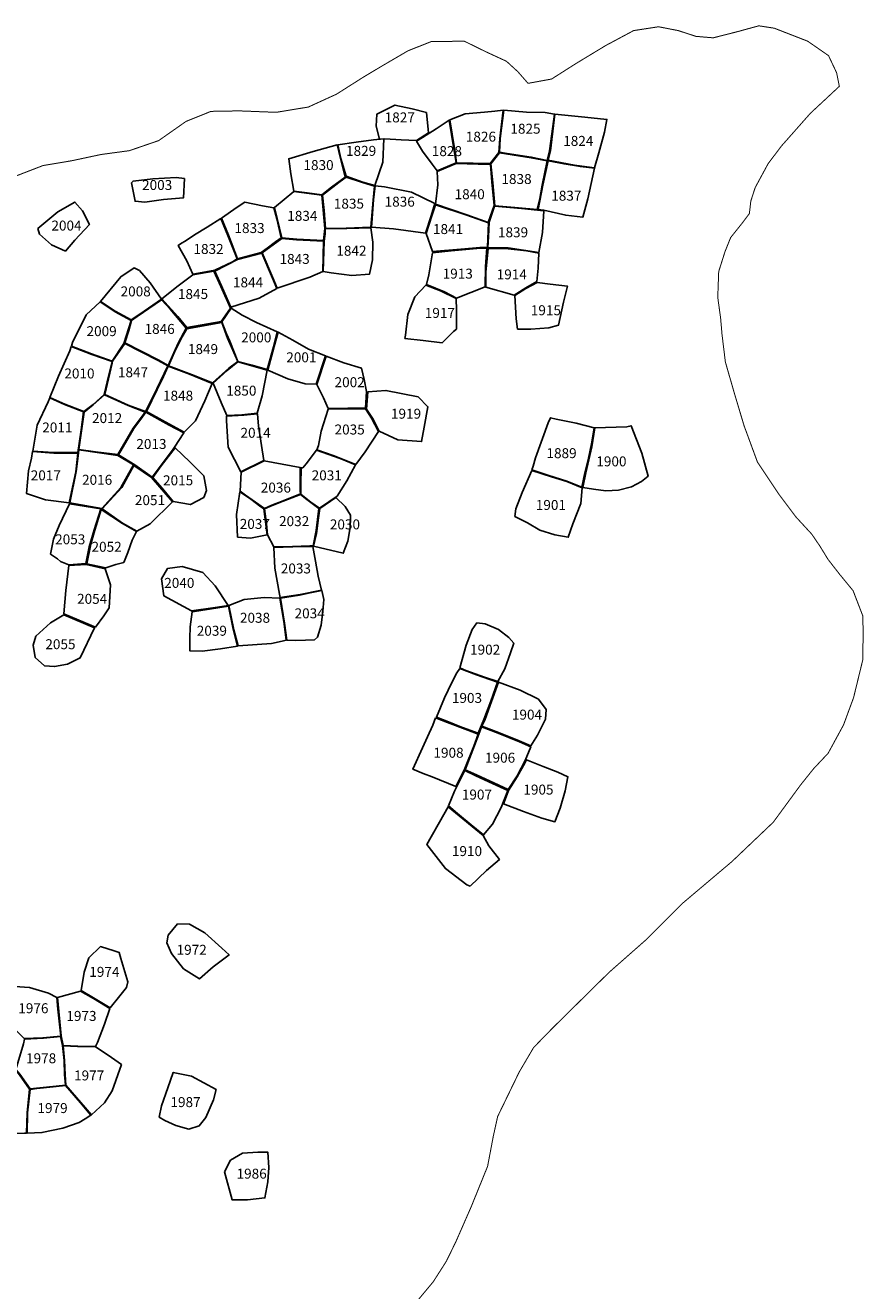
# Model space of a CAD drawing. Extents: x 167012 to 186964, y 9936004 to 9958188.
# Drawn here: x 185281 to 186964, y 9955647 to 9958188 of the extents above; entities that cross this region are included whole.
import ezdxf

# ---------------------------------------------------------------- set-up
doc = ezdxf.new("R2010")
doc.units = 0
for name, color, linetype in [('LOT_AREAS', 4, 'CONTINUOUS'), ('LOT_NUMBERS', 1, 'CONTINUOUS'), ('SURVEY_LIMIT', 7, 'CONTINUOUS')]:
    doc.layers.add(name, color=color, linetype=linetype)

msp = doc.modelspace()

# ---------------------------------------------------------------- linework, layer by layer
at = {"layer": 'LOT_AREAS', "linetype": 'BYBLOCK'}
for points in [[(186002.9, 9957959.9), (186036, 9957957.5), (186066.5, 9957956.5), (186090.6, 9957971.6), (186086.3, 9958012.4), (186057.5, 9958020), (186023.1, 9958027.3), (185987.1, 9958009.2), (185985.8, 9957984.9), (185992.2, 9957959.3)], [(186240.8, 9958017.1), (186233.7, 9957960.4), (186231.8, 9957932), (186214.5, 9957910.1), (186147.1, 9957911.8), (186143.8, 9957932.9), (186138.4, 9957968.9), (186133.2, 9957997.6), (186163.9, 9958010), (186203, 9958013.2), (186224, 9958015.4)], [(186248.6, 9957930.2), (186296.9, 9957923), (186329, 9957916.2), (186333.7, 9957935.4), (186343.6, 9958009.5), (186325, 9958012.6), (186287.2, 9958013.2), (186242, 9958016.9), (186234.7, 9957960.2), (186232.8, 9957933.2)], [(186132.2, 9957996.9), (186105.7, 9957979.7), (186078.7, 9957962.2), (186066.6, 9957954.8), (186078.7, 9957935.2), (186097.6, 9957908.9), (186107.8, 9957895.2), (186146, 9957911.7), (186137, 9957968.6)], [(186330.7, 9957916.6), (186383.7, 9957906.7), (186424.1, 9957901.5), (186432.6, 9957931.5), (186443.7, 9957973.2), (186448.9, 9957998.6), (186404.5, 9958003.2), (186344.5, 9958009.1), (186341.7, 9957986.7), (186335.6, 9957935.6)], [(185923.4, 9957882.8), (185910.4, 9957934.3), (185907.3, 9957947.3), (185858.7, 9957933.9), (185810.1, 9957919.7), (185814.5, 9957889.6), (185820.4, 9957854.4), (185846.9, 9957851.1), (185876.6, 9957847.5), (185896, 9957862.8)], [(185908.3, 9957947.8), (185914.8, 9957920.1), (185925, 9957884.5), (185958.8, 9957872.8), (185982.8, 9957866.1), (185999.2, 9957912.8), (186000.6, 9957959.4), (185980, 9957957.5), (185945.6, 9957952.9)], [(186308.8, 9957817.7), (186263.8, 9957821.6), (186223.9, 9957825.3), (186219.5, 9957871), (186215.8, 9957909.4), (186232.8, 9957931.5), (186296.4, 9957921.5), (186328.9, 9957915.2), (186319, 9957866.4), (186313.9, 9957840.1)], [(186330.7, 9957915.4), (186320.4, 9957866.3), (186310.5, 9957818), (186321.9, 9957816.5), (186366.1, 9957806.3), (186400.6, 9957802.4), (186410.4, 9957838.9), (186423.7, 9957900.6), (186395.5, 9957903.8), (186362.9, 9957909.3)], [(186146.2, 9957910.3), (186190.4, 9957909.1), (186215, 9957908.2), (186217.7, 9957873.2), (186222.4, 9957825.8), (186210.6, 9957791.9), (186167.8, 9957807.1), (186104.3, 9957828.3), (186109.5, 9957867), (186108.1, 9957894.2)], [(185494.4, 9957871), (185501.5, 9957834.5), (185520.8, 9957832.5), (185558.6, 9957837.7), (185598.5, 9957840.9), (185600.4, 9957880), (185583.7, 9957881.9), (185536.8, 9957879.4), (185497.6, 9957874.9)], [(185877.6, 9957846.8), (185910.4, 9957872.1), (185925.1, 9957882.8), (185958.1, 9957871.9), (185982.2, 9957864.9), (185979.2, 9957836.7), (185974.9, 9957782), (185925.5, 9957780.3), (185884, 9957779.8), (185880.8, 9957815.8)], [(185975.8, 9957782), (186020.6, 9957778.7), (186084.8, 9957770), (186095.7, 9957805), (186103, 9957830), (186056.5, 9957852.9), (186002.2, 9957863.3), (185983.8, 9957865.1), (185980.1, 9957837.2), (185977.6, 9957799.9)], [(185781.1, 9957821.7), (185819.9, 9957853.7), (185876.7, 9957846.6), (185882.4, 9957779.9), (185879.5, 9957755.8), (185826.5, 9957758.4), (185796.1, 9957761), (185786.8, 9957799.5)], [(185309.5, 9957768.4), (185333.9, 9957746.6), (185361.5, 9957734.4), (185380.8, 9957756.2), (185409.7, 9957787.6), (185396.2, 9957815.2), (185380.8, 9957832.5), (185346.1, 9957813.3), (185306.3, 9957779.9)], [(185707.4, 9957718.6), (185689.1, 9957766), (185675.1, 9957800.1), (185706.3, 9957822.5), (185722, 9957832.4), (185757.5, 9957825.3), (185780.1, 9957821.4), (185785.9, 9957799.1), (185795.1, 9957760.6), (185783.1, 9957752.7), (185766.8, 9957740.2), (185754.8, 9957731.5)], [(186208.7, 9957742.2), (186211, 9957790.9), (186167.4, 9957806.3), (186104.4, 9957827.3), (186097.3, 9957805.3), (186086.1, 9957769.6), (186098.3, 9957733.6), (186163.8, 9957739), (186193.5, 9957741.7)], [(186209.8, 9957741.2), (186250.4, 9957740.8), (186312.1, 9957731.7), (186319.7, 9957771.4), (186322.3, 9957815.1), (186277.3, 9957819.7), (186223.1, 9957824.4), (186212.1, 9957792.2), (186211.2, 9957763.2)], [(185706.1, 9957718.4), (185688, 9957765.4), (185673.9, 9957799.5), (185646.1, 9957782.6), (185621, 9957766.8), (185602, 9957754.2), (185594.9, 9957749.9), (185588.3, 9957745.5), (185605.2, 9957715), (185617.2, 9957687.8), (185661.4, 9957696), (185697.2, 9957712.9)], [(185786.6, 9957659.5), (185852.6, 9957682.1), (185878.1, 9957693.4), (185879.8, 9957754), (185825.3, 9957757.2), (185795.9, 9957759.8), (185756.5, 9957730.9), (185778.3, 9957680.7)], [(185883.4, 9957778.7), (185926.3, 9957779.5), (185975, 9957781.1), (185979, 9957752.3), (185978.2, 9957716.4), (185971.9, 9957687.7), (185936.7, 9957685.3), (185895.2, 9957690.9), (185879.4, 9957693.3), (185881.3, 9957754.4), (185882.8, 9957768.8)], [(186146.7, 9957640), (186204.6, 9957662.4), (186205, 9957703), (186208, 9957740.2), (186187.7, 9957739.5), (186136.1, 9957734.9), (186098.9, 9957730.9), (186091.1, 9957686.6), (186086.5, 9957667.1), (186122.7, 9957652.2)], [(186205.5, 9957661.9), (186262.3, 9957645.6), (186285.7, 9957660.3), (186307.9, 9957673), (186310.5, 9957699.7), (186311.9, 9957730.4), (186287.4, 9957734.7), (186250.8, 9957739.1), (186210.1, 9957739.5), (186205.5, 9957691.9), (186205.5, 9957667.1)], [(185693.6, 9957621.7), (185750.4, 9957639.5), (185785.8, 9957659.4), (185777.2, 9957680.1), (185756, 9957730.3), (185707.4, 9957717.1), (185661.4, 9957693.9), (185674.8, 9957664.5)], [(185493.6, 9957595.9), (185519.6, 9957613.6), (185554.6, 9957637.6), (185531.8, 9957670.4), (185510.1, 9957695.2), (185499.7, 9957700.4), (185472.8, 9957682.8), (185432.2, 9957633.3), (185461.8, 9957613.3)], [(185555, 9957638.1), (185587.5, 9957602.7), (185605.1, 9957580.9), (185674.6, 9957592.8), (185693.3, 9957619.4), (185673.4, 9957663.3), (185659.6, 9957693.9), (185617.2, 9957686.6), (185588.1, 9957664.8)], [(186042.8, 9957558.8), (186080, 9957554.9), (186117.9, 9957550.3), (186140.7, 9957572.5), (186146.6, 9957577.7), (186146.6, 9957615.5), (186145.9, 9957639), (186114.6, 9957654.6), (186085.4, 9957666), (186063.1, 9957642.2), (186049.4, 9957607), (186044.1, 9957565.3)], [(186263.7, 9957644.8), (186266.8, 9957598), (186269.4, 9957577.8), (186296.2, 9957577.8), (186332.1, 9957580.4), (186351.6, 9957585.6), (186361.4, 9957631.9), (186369.3, 9957663.9), (186334.7, 9957667.8), (186308.7, 9957671.5), (186286.3, 9957659)], [(185373.5, 9957543.2), (185413.9, 9957527.7), (185455.2, 9957513.2), (185479, 9957548.4), (185493.6, 9957594.9), (185461.6, 9957612.5), (185431.4, 9957632.1), (185403.5, 9957606.3), (185375.6, 9957550.4)], [(185480.6, 9957550), (185549.1, 9957515.1), (185567.6, 9957504.4), (185588.1, 9957549.2), (185603.9, 9957579.4), (185572.2, 9957617.6), (185554.6, 9957636.2), (185505.9, 9957603.2), (185494.6, 9957594.9), (185489.1, 9957574.9)], [(185708, 9957512.7), (185736.4, 9957505.5), (185766.9, 9957496.6), (185779.1, 9957541.9), (185786.9, 9957572.3), (185745.5, 9957591.2), (185716.5, 9957605.9), (185694.3, 9957619.9), (185675.8, 9957592.3), (185685.2, 9957567.9), (185691.4, 9957553.6)], [(185568.6, 9957504.2), (185614.6, 9957486.3), (185657, 9957469.8), (185689.6, 9957499.2), (185707.5, 9957512.4), (185687, 9957559.7), (185675.4, 9957590.9), (185638.7, 9957584.5), (185605.3, 9957578.3), (185593.6, 9957557.3), (185580.9, 9957531.4)], [(185843.1, 9957467.8), (185808.4, 9957477.5), (185768.3, 9957495.1), (185780.6, 9957543), (185788.9, 9957571.7), (185818.1, 9957555.5), (185849.6, 9957537.1), (185884, 9957523.8), (185864.9, 9957467)], [(185373.2, 9957542.4), (185414.7, 9957526.5), (185455.3, 9957512.4), (185445.3, 9957472), (185439.4, 9957446.6), (185417, 9957426.2), (185398.4, 9957412), (185360.5, 9957427.2), (185330.5, 9957440.2), (185347.6, 9957483.2), (185370.4, 9957533.9)], [(185480.6, 9957548.8), (185547.7, 9957514.5), (185567, 9957503.9), (185545.3, 9957457.4), (185522.4, 9957412.3), (185487.8, 9957425.1), (185440.5, 9957446.6), (185455.2, 9957509.1), (185456.3, 9957513.1)], [(185658.2, 9957469.2), (185674.6, 9957430.5), (185685.9, 9957404), (185715.6, 9957405.8), (185746.7, 9957408.7), (185756.4, 9957443.9), (185766.6, 9957495.5), (185707.7, 9957511.7), (185686.3, 9957494.6)], [(185889.2, 9957418.1), (185928.9, 9957419.1), (185963.8, 9957418.8), (185966.4, 9957452), (185961.2, 9957476.4), (185955.8, 9957499.2), (185920.3, 9957509.8), (185885.1, 9957523.1), (185866.6, 9957466.7), (185879.6, 9957439.6)], [(185568.1, 9957503.5), (185610.4, 9957487.2), (185656.4, 9957468.5), (185641.5, 9957433.6), (185622.9, 9957393.3), (185600.1, 9957370.5), (185562, 9957391.3), (185524.2, 9957412.1), (185545.9, 9957456.3), (185555.7, 9957476.6)], [(185991.4, 9957372.9), (186028.9, 9957355.4), (186076.8, 9957351.7), (186081.8, 9957380.8), (186089.3, 9957421.6), (186070.1, 9957441.6), (186005.1, 9957454.5), (185968.9, 9957451.6), (185966.4, 9957417.1), (185978.4, 9957398.7)], [(185330.2, 9957439.3), (185360, 9957426.4), (185397.8, 9957411.3), (185393.1, 9957375.6), (185386.5, 9957329.6), (185337.9, 9957329.6), (185295.9, 9957332.3), (185305.2, 9957385), (185326.9, 9957431.5)], [(185440.3, 9957445.8), (185487.3, 9957424.3), (185521.4, 9957410.6), (185497.8, 9957378.5), (185467, 9957325.6), (185422.1, 9957331.4), (185388.5, 9957336.1), (185399, 9957411), (185417.5, 9957425.5)], [(185522.8, 9957410.6), (185570.1, 9957385), (185599.1, 9957369.2), (185580.7, 9957340.6), (185576.5, 9957334.4), (185536, 9957280.6), (185501.2, 9957304.8), (185467.9, 9957325), (185499.2, 9957378), (185512.8, 9957396.7)], [(185685, 9957402.6), (185720.1, 9957404.6), (185747, 9957407.7), (185749.1, 9957382.9), (185760.1, 9957313.9), (185714.1, 9957290.9), (185688.1, 9957340.5), (185685, 9957393.3)], [(185866.5, 9957335.2), (185899, 9957323.5), (185944.6, 9957305.8), (185963.3, 9957331), (185990, 9957372), (185976.3, 9957398.7), (185963.9, 9957417.4), (185924.1, 9957417.4), (185889.3, 9957416.8), (185875, 9957372.7), (185869.4, 9957344.1)], [(186298.2, 9957294.8), (186331.9, 9957283.7), (186368.4, 9957272.4), (186398.1, 9957260.3), (186404.4, 9957289.1), (186410.8, 9957314.8), (186418.4, 9957350.7), (186422.9, 9957379.4), (186387.2, 9957388.8), (186346.6, 9957397), (186335.7, 9957399.6), (186330.9, 9957389.4), (186305.1, 9957319.1), (186300.8, 9957302.3)], [(186400.2, 9957259.5), (186421.8, 9957256.5), (186446.3, 9957253.2), (186471.7, 9957254.4), (186498.3, 9957260.8), (186518.2, 9957271.7), (186531.8, 9957282.1), (186518.8, 9957328.6), (186497.2, 9957383.7), (186488.7, 9957381.3), (186424.3, 9957379.5), (186418.3, 9957341.5), (186406.5, 9957289.1)], [(185295.7, 9957331.6), (185338.1, 9957328.7), (185386.8, 9957328.2), (185382.3, 9957291.2), (185373.5, 9957250.7), (185369.1, 9957228.7), (185321.8, 9957235.1), (185283.5, 9957247.5), (185287.6, 9957293), (185293.8, 9957318.8)], [(185388.7, 9957334.9), (185466.6, 9957324), (185498.2, 9957304.8), (185473.2, 9957259.9), (185434.5, 9957217.5), (185370.4, 9957228.9), (185383.4, 9957291.4), (185387.9, 9957328.5)], [(185536.8, 9957279.8), (185555.8, 9957258.1), (185578, 9957231.3), (185612.7, 9957225.4), (185639.3, 9957239.6), (185644.7, 9957253.4), (185639.4, 9957282.7), (185611.2, 9957310.9), (185581.8, 9957339.2), (185572.4, 9957327.1), (185554.1, 9957303.2)], [(185834.3, 9957246.1), (185854.3, 9957230.4), (185871.4, 9957218.2), (185907.2, 9957242.4), (185926.5, 9957273.1), (185944, 9957305), (185913.3, 9957317.6), (185865.7, 9957334.5), (185845.2, 9957307.4), (185838, 9957299), (185834.7, 9957299.2), (185834.3, 9957266)], [(185499.2, 9957303.5), (185534.6, 9957279.4), (185576.3, 9957230.8), (185531.6, 9957186.4), (185505.2, 9957171.9), (185476.5, 9957188.2), (185448.7, 9957207.3), (185435.1, 9957216.5), (185474.7, 9957259.7)], [(185833.8, 9957246.6), (185799, 9957232.8), (185776, 9957224.2), (185761.2, 9957217.7), (185743.4, 9957229.8), (185723.3, 9957244.2), (185712.3, 9957252), (185714.6, 9957290.1), (185760.4, 9957313), (185833.2, 9957299.6), (185833.2, 9957252.6)], [(186264.1, 9957201.2), (186289.1, 9957188.9), (186314.1, 9957174), (186344.5, 9957164.4), (186371.1, 9957159.7), (186380.2, 9957186.8), (186396.1, 9957227.2), (186399, 9957258.7), (186368.1, 9957271.5), (186337.2, 9957280.7), (186298.1, 9957293.5), (186278.5, 9957249.6), (186265.7, 9957216.6)], [(185419.4, 9957174.6), (185409.4, 9957140.3), (185402.5, 9957106.9), (185368.5, 9957104.3), (185352, 9957110.8), (185346, 9957116.4), (185331.5, 9957125.8), (185337.6, 9957155.8), (185349.3, 9957183), (185369.5, 9957226.9), (185432.8, 9957216.8)], [(185760.1, 9957217), (185766.5, 9957164.3), (185733.2, 9957158.1), (185707.3, 9957160), (185704.9, 9957205.1), (185712.1, 9957250.8), (185734.1, 9957235.9), (185751.6, 9957222.5)], [(185859, 9957142.6), (185865.1, 9957173.2), (185870.5, 9957217.1), (185846.4, 9957235.2), (185833.7, 9957245.3), (185799, 9957231.8), (185776.6, 9957223.2), (185761.4, 9957216.5), (185765.1, 9957186.4), (185767.5, 9957164.8), (185780.1, 9957140.7), (185817.5, 9957141.3), (185852.4, 9957142.5)], [(185872.4, 9957217.3), (185904.8, 9957239.3), (185923.5, 9957221.3), (185933.7, 9957203.9), (185933.1, 9957179.2), (185928.9, 9957152.1), (185919.3, 9957127.5), (185859.8, 9957142.1), (185865.5, 9957167.3), (185869.4, 9957198.4)], [(185420.7, 9957174.1), (185412.8, 9957145.6), (185404.5, 9957106.6), (185442.5, 9957098.1), (185462.6, 9957105), (185478.8, 9957109), (185486.9, 9957129.3), (185495.3, 9957153.9), (185504.2, 9957171), (185476, 9957187.1), (185433.6, 9957215.6)], [(185792.6, 9957038.4), (185833.1, 9957044.6), (185875.9, 9957053.6), (185869.2, 9957081.3), (185863.8, 9957111.4), (185858.6, 9957141.2), (185818.2, 9957140.4), (185780, 9957139.4), (185781.9, 9957097.6), (185791.4, 9957045.6)], [(185358.5, 9957005.9), (185421.7, 9956979.2), (185438.7, 9957001.7), (185449.2, 9957017.7), (185451.8, 9957063.8), (185441.6, 9957096.1), (185403.4, 9957105.2), (185368.8, 9957102.9), (185362.5, 9957052.7)], [(185614.8, 9957011.7), (185559.2, 9957041.8), (185554.6, 9957076.2), (185566.4, 9957096.9), (185595.8, 9957101.2), (185637.3, 9957089.1), (185662.4, 9957061.9), (185688.6, 9957022.5), (185662.4, 9957018.9)], [(185793.1, 9957037.6), (185801.2, 9956987), (185806.3, 9956952.7), (185822.9, 9956952.5), (185843.9, 9956953.1), (185861.4, 9956953.7), (185867.4, 9956959.1), (185875.3, 9956983.2), (185878.3, 9957010.3), (185880.1, 9957035), (185876.2, 9957052.9), (185853.1, 9957048), (185831.9, 9957043.5)], [(185805.1, 9956952.7), (185799.8, 9956990.6), (185792.2, 9957037.4), (185760.8, 9957038.6), (185720.5, 9957035), (185689.8, 9957022.6), (185700, 9956973.6), (185708.4, 9956941.7), (185775.3, 9956946.5), (185797, 9956951.3)], [(185297.1, 9956943.2), (185301.2, 9956918.3), (185319.6, 9956901.7), (185339.8, 9956899.9), (185365.7, 9956905), (185391.4, 9956917.8), (185419.9, 9956978), (185358.3, 9957004.1), (185331.6, 9956987.8), (185302.1, 9956960.9)], [(185689, 9957021.6), (185698.3, 9956975.2), (185707.2, 9956941.3), (185672.9, 9956935.7), (185636.1, 9956930.8), (185611.4, 9956931.4), (185611.4, 9956957.3), (185612.2, 9956979.9), (185615.8, 9957009.6), (185620.6, 9957010.8)], [(186153.7, 9956897.2), (186165.9, 9956942.8), (186178, 9956974.7), (186187.9, 9956987.9), (186204.4, 9956985.7), (186230.9, 9956974.7), (186251.8, 9956958.2), (186261.7, 9956947.2), (186255.1, 9956927.4), (186244.1, 9956895.4), (186229.5, 9956869.9), (186203.1, 9956879), (186165.8, 9956892.3)], [(186153.2, 9956896.3), (186187.1, 9956883.4), (186213.9, 9956874), (186229.1, 9956868.9), (186215.5, 9956830.8), (186201.6, 9956793.4), (186190.4, 9956766.4), (186153.8, 9956779.9), (186130.4, 9956789.3), (186106.4, 9956798.6), (186122.9, 9956837.1), (186137.2, 9956867.9), (186147.2, 9956887.7)], [(186230.9, 9956868.7), (186274.9, 9956852.4), (186311.3, 9956834.8), (186326.7, 9956813.9), (186325.6, 9956794.1), (186309.1, 9956762.2), (186296.2, 9956741), (186272.7, 9956751.2), (186231.2, 9956767.5), (186197.9, 9956780.3), (186203.5, 9956792.6), (186217, 9956830.1)], [(186104.9, 9956797.1), (186128.9, 9956787.8), (186169.2, 9956772.2), (186190, 9956764.4), (186181.3, 9956740.2), (186163.7, 9956695.1), (186145.4, 9956659.3), (186097.7, 9956678.7), (186080, 9956685.2), (186059.4, 9956694), (186078.2, 9956737), (186088.4, 9956758.6), (186099.3, 9956782.5)], [(186230.5, 9956766), (186273.2, 9956749.2), (186295.9, 9956739.1), (186284.9, 9956711.6), (186268.3, 9956680.7), (186250.7, 9956653.1), (186221.8, 9956666.6), (186186.6, 9956682.3), (186164.1, 9956692.8), (186191.5, 9956764.4), (186197.1, 9956778.8)], [(186241, 9956624.2), (186281, 9956609.1), (186318.3, 9956595.5), (186344.3, 9956588.4), (186355, 9956615.6), (186365, 9956650.5), (186370.4, 9956678.9), (186350.3, 9956687.8), (186320.7, 9956699.6), (186287.1, 9956712.9), (186281.5, 9956701.3), (186268.7, 9956678.5), (186251.5, 9956651.1), (186248.5, 9956643.6)], [(186163.4, 9956691), (186185.5, 9956680.5), (186219.2, 9956665.5), (186249.6, 9956651.2), (186236.4, 9956616.9), (186218.8, 9956583.9), (186201.1, 9956561.9), (186176.4, 9956582.3), (186148.8, 9956605.1), (186130.7, 9956620.2), (186142.8, 9956649.9), (186147.3, 9956659.1)], [(186174.1, 9956459.2), (186206.8, 9956490.5), (186232.9, 9956512.7), (186212, 9956540.1), (186200.4, 9956560.6), (186130.1, 9956618.7), (186112.4, 9956587.4), (186095.8, 9956558.4), (186087.1, 9956542.7), (186124.5, 9956494.4), (186167.6, 9956461.8)], [(185574.8, 9956324.2), (185598.8, 9956293.2), (185630.6, 9956273.3), (185658.5, 9956297.2), (185690.3, 9956321), (185675.4, 9956334.9), (185641.6, 9956365.7), (185610.7, 9956382.6), (185586.9, 9956383.6), (185568, 9956360.8), (185565.3, 9956345.4)], [(185392.9, 9956249.8), (185418.3, 9956235), (185451.3, 9956214.8), (185470.6, 9956238.6), (185484.4, 9956255.7), (185487.2, 9956267.1), (185473, 9956313.7), (185469.3, 9956326.2), (185459.6, 9956329), (185431.8, 9956337.9), (185408.9, 9956315.1), (185399, 9956286.3)], [(185237.5, 9956193.2), (185248.9, 9956220.7), (185260.1, 9956257.9), (185289.7, 9956255.5), (185327.4, 9956244.5), (185344.3, 9956235.6), (185346.4, 9956212), (185352.3, 9956158), (185316.6, 9956154.8), (185278.7, 9956153.2), (185251.4, 9956180.4)], [(185422.3, 9956137), (185386.6, 9956137.9), (185357.3, 9956139.4), (185353.2, 9956158.6), (185346, 9956235.3), (185392, 9956248.5), (185417.7, 9956233.7), (185450.7, 9956213.7), (185439.8, 9956182), (185425.8, 9956145.2)], [(185279.6, 9956151.7), (185317.5, 9956153.8), (185352, 9956157.2), (185356, 9956139.4), (185358.8, 9956108.9), (185360.1, 9956081.1), (185361.8, 9956059.7), (185336.5, 9956056.8), (185291, 9956051.9), (185269.8, 9956081.6), (185262, 9956091.1), (185277.7, 9956142.2)], [(185362.7, 9956059.3), (185392.8, 9956024.4), (185413.9, 9956000.1), (185439.8, 9956024), (185455.4, 9956047.9), (185474.1, 9956100.9), (185447.3, 9956119.6), (185421.9, 9956136.3), (185386.1, 9956137.3), (185357.3, 9956138.7), (185359.7, 9956108.8), (185360.9, 9956080.5)], [(185279.7, 9955963.4), (185232, 9955961.4), (185202.2, 9955959.5), (185186.3, 9956017.1), (185177.3, 9956053.8), (185172, 9956087.6), (185211.5, 9956087.9), (185261.8, 9956090), (185274.1, 9956073.3), (185289.6, 9956051.4), (185284.7, 9956004.2), (185283.8, 9955963.2)], [(185549.5, 9955995), (185561, 9955988.3), (185583.5, 9955978.6), (185609.3, 9955971.1), (185630.2, 9955977.6), (185643.7, 9955994.8), (185658.8, 9956030.2), (185664.2, 9956050.6), (185614.7, 9956077.5), (185578.2, 9956085), (185567, 9956054.2), (185554.5, 9956018)], [(185290.7, 9956050.7), (185285.8, 9956004.1), (185285.1, 9955963.2), (185314.5, 9955964.4), (185356.3, 9955973.4), (185389.1, 9955984.3), (185401, 9955992.2), (185412.9, 9955999.2), (185392, 9956024), (185361.9, 9956058.7), (185337.2, 9956056), (185303.9, 9956052.5)], [(185693.2, 9955908.6), (185717, 9955922.8), (185747.7, 9955924.9), (185768.1, 9955924.9), (185770.2, 9955894.3), (185768.1, 9955865.7), (185762, 9955833), (185727.3, 9955829), (185696.6, 9955829), (185681, 9955885.8)]]:
    msp.add_lwpolyline(points, close=True, dxfattribs=at)
at = {"layer": 'SURVEY_LIMIT', "linetype": 'BYBLOCK', "const_width": 2}
msp.add_lwpolyline([(185256.8, 9957882.9), (185316.6, 9957906), (185374.4, 9957915.7), (185433.1, 9957928.2), (185490, 9957935.9), (185548.8, 9957956.1), (185603.7, 9957994.6), (185653.8, 9958014.8), (185710.6, 9958015.8), (185784.8, 9958012.9), (185849.3, 9958023.5), (185906.2, 9958049.5), (185959.2, 9958083.2), (185998.5, 9958106.7), (186049.5, 9958136.5), (186095.8, 9958154.8), (186162.3, 9958155.8), (186207.6, 9958133.6), (186247.1, 9958115.4), (186270.2, 9958094.2), (186290.4, 9958071.1), (186337.6, 9958079.7), (186387.7, 9958111.5), (186446.5, 9958147.1), (186502.4, 9958177), (186552.4, 9958184.7), (186592, 9958177), (186627.6, 9958165.4), (186662.3, 9958162.5), (186711.4, 9958175), (186753.8, 9958186.6), (186784.8, 9958181.8), (186851.9, 9958155.7), (186893.7, 9958126.7), (186910, 9958092.2), (186915.4, 9958065.1), (186888.8, 9958040.3), (186857.2, 9958010.9), (186799.4, 9957945.5), (186772.4, 9957909.8), (186746.4, 9957861.7), (186737.7, 9957834.8), (186734.8, 9957809.7), (186720.4, 9957790.5), (186697.3, 9957761.6), (186685.7, 9957732.7), (186673.2, 9957693.2), (186671.3, 9957641.3), (186677, 9957599.9), (186679.9, 9957566.4), (186686.6, 9957511.5), (186704.9, 9957447.9), (186724.2, 9957383.4), (186751.1, 9957310.3), (186793.5, 9957246.7), (186828.2, 9957200.5), (186860, 9957165.9), (186876.4, 9957141.8), (186892.9, 9957114.9), (186916.1, 9957085.1), (186943, 9957052.4), (186962.3, 9957002.3), (186963.3, 9956969.6), (186962.3, 9956912.8), (186944, 9956837.7), (186923.8, 9956782.8), (186892.9, 9956726), (186864, 9956695.2), (186837, 9956661.5), (186782.8, 9956587.5), (186699.9, 9956508.6), (186599.7, 9956423.9), (186526.5, 9956350.7), (186453.3, 9956286.2), (186376.2, 9956210.2), (186340.2, 9956174.7), (186301.7, 9956135.2), (186272.8, 9956086.1), (186229.4, 9955996.6), (186220.7, 9955957.1), (186209.2, 9955896.5), (186176.4, 9955815.6), (186145.6, 9955745.3), (186126.4, 9955705.9), (186100, 9955664.6), (186051.8, 9955606.8)], dxfattribs=at)

# ---------------------------------------------------------------- texts
at = {"layer": 'LOT_NUMBERS', "linetype": 'BYBLOCK'}
for s, p in [('1827', (186002.6, 9957992.7)), ('1825', (186255, 9957970)), ('1826', (186165.5, 9957954)), ('1824', (186361, 9957945.5)), ('1829', (185925, 9957925.5)), ('1828', (186097.2, 9957925)), ('1830', (185839.5, 9957897)), ('1838', (186237, 9957869)), ('2003', (185515.5, 9957857)), ('1835', (185900.5, 9957819.5)), ('1836', (186002.5, 9957823.5)), ('1840', (186143, 9957838.5)), ('1837', (186337, 9957835.5)), ('1834', (185807, 9957795)), ('2004', (185333.5, 9957775.5)), ('1833', (185701, 9957770.5)), ('1841', (186099.5, 9957768.5)), ('1839', (186230, 9957762)), ('1832', (185618.7, 9957728.5)), ('1842', (185905.5, 9957725)), ('1843', (185791.5, 9957708.5)), ('1913', (186119, 9957679)), ('1914', (186227.5, 9957677.5)), ('2008', (185472.4, 9957643.3)), ('1845', (185587.5, 9957638)), ('1844', (185698, 9957661.5)), ('1917', (186083.1, 9957600.1)), ('1915', (186296, 9957605.5)), ('2009', (185404, 9957563.5)), ('1846', (185520.5, 9957568)), ('2000', (185714.5, 9957551)), ('1849', (185607.5, 9957527.5)), ('2001', (185805, 9957511)), ('2010', (185359.5, 9957478.5)), ('1847', (185467, 9957481)), ('2002', (185902, 9957461)), ('1848', (185557.5, 9957434)), ('1850', (185684.5, 9957444)), ('2012', (185415, 9957389)), ('1919', (186015.2, 9957397.7)), ('2011', (185315.1, 9957370.1)), ('2014', (185713.1, 9957359.4)), ('2035', (185902, 9957366)), ('2013', (185504, 9957337)), ('1889', (186327.4, 9957318.5)), ('1900', (186427.5, 9957302)), ('2017', (185292, 9957274)), ('2016', (185395, 9957265)), ('2015', (185557.6, 9957264)), ('2031', (185856, 9957274)), ('2036', (185753.8, 9957249.4)), ('2051', (185501.1, 9957224.2)), ('1901', (186306, 9957214.5)), ('2032', (185790.5, 9957182)), ('2037', (185711.6, 9957176.4)), ('2030', (185892.5, 9957175.5)), ('2053', (185341, 9957145.5)), ('2052', (185414, 9957130.5)), ('2033', (185794, 9957087)), ('2040', (185560, 9957058)), ('2054', (185385, 9957026)), ('2038', (185712, 9956988)), ('2034', (185821.7, 9956996.9)), ('2039', (185625.3, 9956961.9)), ('2055', (185321.3, 9956934.9)), ('1902', (186174, 9956924)), ('1903', (186137.5, 9956827)), ('1904', (186258, 9956793.5)), ('1908', (186100.5, 9956717)), ('1906', (186204, 9956707)), ('1907', (186157.5, 9956633)), ('1905', (186281, 9956643)), ('1910', (186137.5, 9956519.5)), ('1972', (185584.8, 9956321.3)), ('1974', (185409.5, 9956277)), ('1976', (185267, 9956204)), ('1973', (185363.5, 9956188.5)), ('1978', (185282.5, 9956103.5)), ('1977', (185379, 9956069)), ('1987', (185572.5, 9956015.5)), ('1979', (185305.5, 9956003.5)), ('1986', (185705.2, 9955871.8))]:
    msp.add_text(s, height=20, dxfattribs=at).set_placement(p)

doc.saveas('drawing.dxf')
